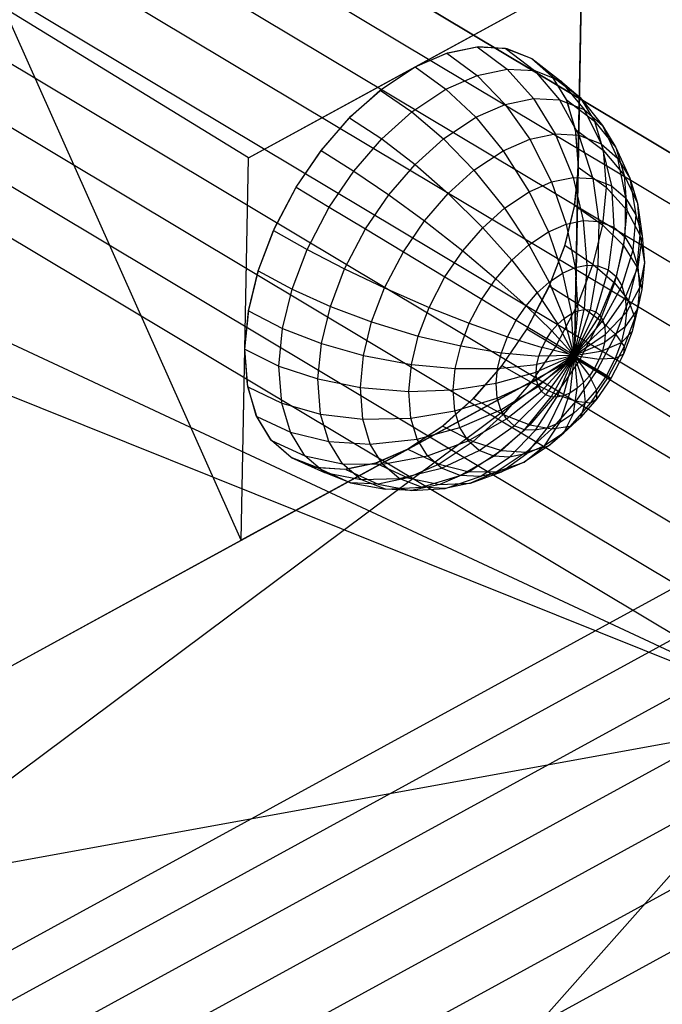
# Model space of a CAD drawing. Units: metres. Extents: x -3.36 to 3.36, y -3.76 to 3.76.
# Drawn here: x -1.72 to -0.62, y -0.67 to 1.02 of the extents above; entities that cross this region are included whole.
import ezdxf

# ---------------------------------------------------------------- set-up
doc = ezdxf.new("R2010")
doc.units = ezdxf.units.M

msp = doc.modelspace()

# ---------------------------------------------------------------- linework, layer by layer
at = {"layer": '1 - wire_dice2', "color": 20}
msp.add_line((-2.790036, 2.104778, 1.426746), (0.004304, 0.433176, 3.749979), dxfattribs=at)
at = {"layer": '2 - wire_dice2', "color": 30}
for p, q in [((-0.360953, -0.172277, 3.753669), (-3.155293, 1.499325, 1.430437)), ((-2.881918, 1.004094, 1.433996), (-0.360953, -0.172277, 3.753669)), ((-2.043616, 0.502614, 2.130966), (-0.360953, -0.172277, 3.753669)), ((-2.061792, -0.481597, 1.444672), (-0.360953, -0.172277, 3.753669)), ((-1.515041, -1.472058, 1.45179), (-0.360953, -0.172277, 3.753669))]:
    msp.add_line(p, q, dxfattribs=at)
at = {"layer": '4 - wire_dice2', "color": 50}
for p, q in [((-0.766155, 0.443529, -3.063705), (-0.723744, 2.740021, -1.462354)), ((-1.326331, 0.787084, -2.142742), (-0.754038, 1.099669, -2.606176)), ((-1.040184, 0.943377, -2.37446), (-0.754038, 1.099669, -2.606176)), ((-0.754038, 1.099669, -2.606176), (-0.760096, 0.771599, -2.834941)), ((-1.338448, 0.130944, -2.600271), (-1.746463, 1.044751, -1.45202)), ((-1.326331, 0.787084, -2.142742), (-1.746463, 1.044751, -1.45202)), ((-1.040184, 0.943377, -2.37446), (-0.984476, 0.967564, -2.424061)), ((-1.040184, 0.943377, -2.37446), (-0.985696, 0.967171, -2.422876)), ((-0.985696, 0.967171, -2.422876), (-0.933433, 0.978036, -2.47792)), ((-0.985696, 0.967171, -2.422876), (-0.93349, 0.928811, -2.38186)), ((-0.984476, 0.967564, -2.424061), (-0.931142, 0.978215, -2.480547)), ((-0.933433, 0.978036, -2.47792), (-0.882187, 0.939476, -2.435892)), ((-0.933433, 0.978036, -2.47792), (-0.885315, 0.975572, -2.537568)), ((-0.931142, 0.978215, -2.480547), (-0.882231, 0.974918, -2.541748)), ((-0.885315, 0.975572, -2.537568), (-0.834953, 0.937058, -2.494445)), ((-0.885315, 0.975572, -2.537568), (-0.839622, 0.957803, -2.605311)), ((-0.882231, 0.974918, -2.541748), (-0.839622, 0.957803, -2.605311)), ((-0.839622, 0.957803, -2.605311), (-0.7901, 0.919615, -2.560944)), ((-0.839622, 0.957803, -2.605311), (-0.805628, 0.928333, -2.667402)), ((-0.839622, 0.957803, -2.605311), (-0.804955, 0.927525, -2.668795)), ((-1.326331, 0.787084, -2.142742), (-1.040184, 0.943377, -2.37446)), ((-1.09981, 0.903713, -2.331282), (-1.040184, 0.943377, -2.37446)), ((-1.096125, 0.906582, -2.333649), (-1.040184, 0.943377, -2.37446)), ((-1.040184, 0.943377, -2.37446), (-0.986977, 0.905454, -2.334333)), ((-0.93349, 0.928811, -2.38186), (-0.882187, 0.939476, -2.435892)), ((-0.882187, 0.939476, -2.435892), (-0.836969, 0.889004, -2.400014)), ((-0.882187, 0.939476, -2.435892), (-0.834953, 0.937058, -2.494445)), ((-0.834953, 0.937058, -2.494445), (-0.792355, 0.88672, -2.455319)), ((-0.834953, 0.937058, -2.494445), (-0.7901, 0.919615, -2.560944)), ((-0.986977, 0.905454, -2.334333), (-0.93349, 0.928811, -2.38186)), ((-0.93349, 0.928811, -2.38186), (-0.885427, 0.878931, -2.348978)), ((-0.805628, 0.928333, -2.667402), (-0.756731, 0.890687, -2.621894)), ((-0.805628, 0.928333, -2.667402), (-0.780476, 0.887362, -2.727135)), ((-0.804955, 0.927525, -2.668795), (-0.779559, 0.885249, -2.729758)), ((-0.7901, 0.919615, -2.560944), (-0.74999, 0.870244, -2.51813)), ((-0.7901, 0.919615, -2.560944), (-0.756731, 0.890687, -2.621894)), ((-1.152472, 0.856229, -2.302106), (-1.09981, 0.903713, -2.331282)), ((-1.150149, 0.858593, -2.303199), (-1.096125, 0.906582, -2.333649)), ((-1.09981, 0.903713, -2.331282), (-1.045507, 0.866518, -2.291949)), ((-1.045507, 0.866518, -2.291949), (-0.986977, 0.905454, -2.334333)), ((-0.986977, 0.905454, -2.334333), (-0.935947, 0.856869, -2.304087)), ((-0.935947, 0.856869, -2.304087), (-0.885427, 0.878931, -2.348978)), ((-0.885427, 0.878931, -2.348978), (-0.836969, 0.889004, -2.400014)), ((-0.885427, 0.878931, -2.348978), (-0.843273, 0.819363, -2.325439)), ((-0.836969, 0.889004, -2.400014), (-0.799442, 0.828475, -2.371603)), ((-0.836969, 0.889004, -2.400014), (-0.792355, 0.88672, -2.455319)), ((-0.792355, 0.88672, -2.455319), (-0.759087, 0.826409, -2.421628)), ((-0.792355, 0.88672, -2.455319), (-0.74999, 0.870244, -2.51813)), ((-0.780476, 0.887362, -2.727135), (-0.73204, 0.850468, -2.680529)), ((-0.780476, 0.887362, -2.727135), (-0.765089, 0.836393, -2.782314)), ((-0.779559, 0.885249, -2.729758), (-0.764412, 0.832599, -2.785859)), ((-0.756731, 0.890687, -2.621894), (-0.718471, 0.842921, -2.575699)), ((-0.756731, 0.890687, -2.621894), (-0.73204, 0.850468, -2.680529)), ((-1.097202, 0.819907, -2.263309), (-1.045507, 0.866518, -2.291949)), ((-1.045507, 0.866518, -2.291949), (-0.991231, 0.820093, -2.264054)), ((-0.74999, 0.870244, -2.51813), (-0.720766, 0.811506, -2.478442)), ((-0.74999, 0.870244, -2.51813), (-0.718471, 0.842921, -2.575699)), ((-1.201231, 0.799892, -2.283995), (-1.152472, 0.856229, -2.302106)), ((-1.20018, 0.801256, -2.284278), (-1.150149, 0.858593, -2.303199)), ((-1.152472, 0.856229, -2.302106), (-1.097202, 0.819907, -2.263309)), ((-0.991231, 0.820093, -2.264054), (-0.935947, 0.856869, -2.304087)), ((-0.935947, 0.856869, -2.304087), (-0.888971, 0.799407, -2.284833)), ((-0.73204, 0.850468, -2.680529), (-0.69515, 0.804932, -2.631082)), ((-0.73204, 0.850468, -2.680529), (-0.716937, 0.800436, -2.734694)), ((-0.843273, 0.819363, -2.325439), (-0.799442, 0.828475, -2.371603)), ((-0.799442, 0.828475, -2.371603), (-0.768885, 0.753595, -2.350343)), ((-0.799442, 0.828475, -2.371603), (-0.759087, 0.826409, -2.421628)), ((-0.765089, 0.836393, -2.782314), (-0.716937, 0.800436, -2.734694)), ((-0.765089, 0.836393, -2.782314), (-0.760096, 0.771599, -2.834941)), ((-0.764412, 0.832599, -2.785859), (-0.760096, 0.771599, -2.834941)), ((-0.718471, 0.842921, -2.575699), (-0.692256, 0.786791, -2.530516)), ((-0.718471, 0.842921, -2.575699), (-0.69515, 0.804932, -2.631082)), ((-1.145065, 0.764605, -2.245531), (-1.097202, 0.819907, -2.263309)), ((-1.097202, 0.819907, -2.263309), (-1.040059, 0.776066, -2.237002)), ((-1.040059, 0.776066, -2.237002), (-0.991231, 0.820093, -2.264054)), ((-0.991231, 0.820093, -2.264054), (-0.938977, 0.766142, -2.248621)), ((-0.888971, 0.799407, -2.284833), (-0.843273, 0.819363, -2.325439)), ((-0.843273, 0.819363, -2.325439), (-0.80584, 0.745912, -2.311421)), ((-0.759087, 0.826409, -2.421628), (-0.73486, 0.751853, -2.392521)), ((-0.759087, 0.826409, -2.421628), (-0.720766, 0.811506, -2.478442)), ((-0.720766, 0.811506, -2.478442), (-0.70255, 0.739288, -2.440423)), ((-0.720766, 0.811506, -2.478442), (-0.692256, 0.786791, -2.530516)), ((-1.244295, 0.736772, -2.277614), (-1.20018, 0.801256, -2.284278)), ((-1.244295, 0.736772, -2.277614), (-1.201231, 0.799892, -2.283995)), ((-1.201231, 0.799892, -2.283995), (-1.145065, 0.764605, -2.245531)), ((-0.938977, 0.766142, -2.248621), (-0.888971, 0.799407, -2.284833)), ((-0.888971, 0.799407, -2.284833), (-0.844369, 0.729087, -2.277185)), ((-0.716937, 0.800436, -2.734694), (-0.680884, 0.757675, -2.682244)), ((-0.716937, 0.800436, -2.734694), (-0.712035, 0.736832, -2.786354)), ((-0.69515, 0.804932, -2.631082), (-0.671161, 0.752429, -2.580612)), ((-0.69515, 0.804932, -2.631082), (-0.680884, 0.757675, -2.682244)), ((-1.338448, 0.130944, -2.600271), (-1.326331, 0.787084, -2.142742)), ((-1.332389, 0.459014, -2.371507), (-1.326331, 0.787084, -2.142742)), ((-0.692256, 0.786791, -2.530516), (-0.678513, 0.71845, -2.484328)), ((-0.692256, 0.786791, -2.530516), (-0.671161, 0.752429, -2.580612)), ((-1.187338, 0.702645, -2.239267), (-1.145065, 0.764605, -2.245531)), ((-1.145065, 0.764605, -2.245531), (-1.085268, 0.723831, -2.22021)), ((-1.085268, 0.723831, -2.22021), (-1.040059, 0.776066, -2.237002)), ((-1.040059, 0.776066, -2.237002), (-0.983144, 0.726319, -2.224153)), ((-0.983144, 0.726319, -2.224153), (-0.938977, 0.766142, -2.248621)), ((-0.938977, 0.766142, -2.248621), (-0.886531, 0.701041, -2.246654)), ((-0.760096, 0.771599, -2.834941), (-0.766776, 0.704592, -2.875118)), ((-0.760096, 0.771599, -2.834941), (-0.76651, 0.706129, -2.874334)), ((-0.760096, 0.771599, -2.834941), (-0.766155, 0.443529, -3.063705)), ((-0.760096, 0.771599, -2.834941), (-0.712035, 0.736832, -2.786354)), ((-0.844369, 0.729087, -2.277185), (-0.80584, 0.745912, -2.311421)), ((-0.80584, 0.745912, -2.311421), (-0.768885, 0.753595, -2.350343)), ((-0.80584, 0.745912, -2.311421), (-0.780724, 0.673485, -2.30977)), ((-0.768885, 0.753595, -2.350343), (-0.751499, 0.67956, -2.34055)), ((-0.768885, 0.753595, -2.350343), (-0.73486, 0.751853, -2.392521)), ((-0.73486, 0.751853, -2.392521), (-0.724592, 0.678183, -2.373905)), ((-0.73486, 0.751853, -2.392521), (-0.70255, 0.739288, -2.440423)), ((-0.680884, 0.757675, -2.682244), (-0.658257, 0.709684, -2.626889)), ((-0.680884, 0.757675, -2.682244), (-0.676254, 0.697599, -2.731038)), ((-0.671161, 0.752429, -2.580612), (-0.660728, 0.689479, -2.526565)), ((-0.671161, 0.752429, -2.580612), (-0.658257, 0.709684, -2.626889)), ((-1.282926, 0.662909, -2.284295), (-1.244295, 0.736772, -2.277614)), ((-1.280799, 0.66762, -2.283463), (-1.244295, 0.736772, -2.277614)), ((-1.244295, 0.736772, -2.277614), (-1.187338, 0.702645, -2.239267)), ((-0.886531, 0.701041, -2.246654), (-0.844369, 0.729087, -2.277185)), ((-0.844369, 0.729087, -2.277185), (-0.811194, 0.660179, -2.282696)), ((-0.712035, 0.736832, -2.786354), (-0.71833, 0.672565, -2.825023)), ((-0.712035, 0.736832, -2.786354), (-0.676254, 0.697599, -2.731038)), ((-0.70255, 0.739288, -2.440423), (-0.699041, 0.668246, -2.411787)), ((-0.70255, 0.739288, -2.440423), (-0.678513, 0.71845, -2.484328)), ((-1.125196, 0.665308, -2.214294), (-1.085268, 0.723831, -2.22021)), ((-1.085268, 0.723831, -2.22021), (-1.024036, 0.679071, -2.208963)), ((-1.024036, 0.679071, -2.208963), (-0.983144, 0.726319, -2.224153)), ((-0.983144, 0.726319, -2.224153), (-0.923769, 0.667464, -2.226024)), ((-0.678513, 0.71845, -2.484328), (-0.680032, 0.651767, -2.446507)), ((-0.678513, 0.71845, -2.484328), (-0.660728, 0.689479, -2.526565)), ((-1.225259, 0.630138, -2.245826), (-1.187338, 0.702645, -2.239267)), ((-1.187338, 0.702645, -2.239267), (-1.125196, 0.665308, -2.214294)), ((-0.923769, 0.667464, -2.226024), (-0.886531, 0.701041, -2.246654)), ((-0.886531, 0.701041, -2.246654), (-0.844536, 0.637999, -2.258551)), ((-0.766776, 0.704592, -2.875118), (-0.784196, 0.634155, -2.904847)), ((-0.76651, 0.706129, -2.874334), (-0.783202, 0.637321, -2.903765)), ((-0.76651, 0.706129, -2.874334), (-0.71833, 0.672565, -2.825023)), ((-0.676254, 0.697599, -2.731038), (-0.682201, 0.636896, -2.767563)), ((-0.676254, 0.697599, -2.731038), (-0.654069, 0.655342, -2.671025)), ((-0.658257, 0.709684, -2.626889), (-0.649848, 0.653438, -2.565583)), ((-0.658257, 0.709684, -2.626889), (-0.654069, 0.655342, -2.671025)), ((-1.060153, 0.626134, -2.203612), (-1.024036, 0.679071, -2.208963)), ((-1.024036, 0.679071, -2.208963), (-0.958247, 0.627628, -2.213217)), ((-0.780724, 0.673485, -2.30977), (-0.751499, 0.67956, -2.34055)), ((-0.751499, 0.67956, -2.34055), (-0.744944, 0.603165, -2.340409)), ((-0.751499, 0.67956, -2.34055), (-0.724592, 0.678183, -2.373905)), ((-0.724592, 0.678183, -2.373905), (-0.726143, 0.602202, -2.363715)), ((-0.724592, 0.678183, -2.373905), (-0.699041, 0.668246, -2.411787)), ((-0.660728, 0.689479, -2.526565), (-0.665967, 0.628856, -2.479909)), ((-0.660728, 0.689479, -2.526565), (-0.649848, 0.653438, -2.565583)), ((-1.309284, 0.593292, -2.302683), (-1.282926, 0.662909, -2.284295)), ((-1.308289, 0.596458, -2.301601), (-1.280799, 0.66762, -2.283463)), ((-1.282926, 0.662909, -2.284295), (-1.225259, 0.630138, -2.245826)), ((-1.161014, 0.596823, -2.220489), (-1.125196, 0.665308, -2.214294)), ((-1.125196, 0.665308, -2.214294), (-1.060153, 0.626134, -2.203612)), ((-0.958247, 0.627628, -2.213217), (-0.923769, 0.667464, -2.226024)), ((-0.923769, 0.667464, -2.226024), (-0.873984, 0.611446, -2.242236)), ((-0.844536, 0.637999, -2.258551), (-0.811194, 0.660179, -2.282696)), ((-0.811194, 0.660179, -2.282696), (-0.780724, 0.673485, -2.30977)), ((-0.811194, 0.660179, -2.282696), (-0.786655, 0.589622, -2.299984)), ((-0.780724, 0.673485, -2.30977), (-0.765365, 0.598919, -2.318902)), ((-0.71833, 0.672565, -2.825023), (-0.734716, 0.605021, -2.853914)), ((-0.71833, 0.672565, -2.825023), (-0.682201, 0.636896, -2.767563)), ((-0.699041, 0.668246, -2.411787), (-0.70829, 0.595259, -2.390185)), ((-0.699041, 0.668246, -2.411787), (-0.680032, 0.651767, -2.446507)), ((-0.680032, 0.651767, -2.446507), (-0.695007, 0.583744, -2.414446)), ((-0.680032, 0.651767, -2.446507), (-0.665967, 0.628856, -2.479909)), ((-0.654069, 0.655342, -2.671025), (-0.659448, 0.600434, -2.704063)), ((-0.649848, 0.653438, -2.565583), (-0.657363, 0.600355, -2.510765)), ((-0.654069, 0.655342, -2.671025), (-0.646317, 0.607622, -2.602795)), ((-0.649848, 0.653438, -2.565583), (-0.646317, 0.607622, -2.602795)), ((-1.251132, 0.561801, -2.263875), (-1.225259, 0.630138, -2.245826)), ((-1.225259, 0.630138, -2.245826), (-1.161014, 0.596823, -2.220489)), ((-1.092551, 0.564187, -2.209216), (-1.060153, 0.626134, -2.203612)), ((-1.060153, 0.626134, -2.203612), (-0.988697, 0.582995, -2.208706)), ((-0.988697, 0.582995, -2.208706), (-0.958247, 0.627628, -2.213217)), ((-0.958247, 0.627628, -2.213217), (-0.90125, 0.579943, -2.232109)), ((-0.873984, 0.611446, -2.242236), (-0.844536, 0.637999, -2.258551)), ((-0.844536, 0.637999, -2.258551), (-0.809953, 0.574124, -2.283113)), ((-0.784196, 0.634155, -2.904847), (-0.811686, 0.562993, -2.922984)), ((-0.783202, 0.637321, -2.903765), (-0.80956, 0.567704, -2.922152)), ((-0.783202, 0.637321, -2.903765), (-0.734716, 0.605021, -2.853914)), ((-0.682201, 0.636896, -2.767563), (-0.697678, 0.573099, -2.79485)), ((-0.665967, 0.628856, -2.479909), (-0.685179, 0.567735, -2.437785)), ((-0.682201, 0.636896, -2.767563), (-0.659448, 0.600434, -2.704063)), ((-0.665967, 0.628856, -2.479909), (-0.657363, 0.600355, -2.510765)), ((-0.90125, 0.579943, -2.232109), (-0.873984, 0.611446, -2.242236)), ((-0.873984, 0.611446, -2.242236), (-0.83053, 0.555571, -2.271713)), ((-1.325976, 0.524484, -2.332114), (-1.309284, 0.593292, -2.302683)), ((-1.325709, 0.526021, -2.331329), (-1.308289, 0.596458, -2.301601)), ((-1.309284, 0.593292, -2.302683), (-1.251132, 0.561801, -2.263875)), ((-1.185452, 0.532276, -2.237537), (-1.161014, 0.596823, -2.220489)), ((-1.161014, 0.596823, -2.220489), (-1.092551, 0.564187, -2.209216)), ((-0.786655, 0.589622, -2.299984), (-0.765365, 0.598919, -2.318902)), ((-0.765365, 0.598919, -2.318902), (-0.744944, 0.603165, -2.340409)), ((-0.765365, 0.598919, -2.318902), (-0.760327, 0.524956, -2.338481)), ((-0.734716, 0.605021, -2.853914), (-0.76059, 0.536683, -2.871963)), ((-0.744944, 0.603165, -2.340409), (-0.749461, 0.527215, -2.349925)), ((-0.744944, 0.603165, -2.340409), (-0.726143, 0.602202, -2.363715)), ((-0.726143, 0.602202, -2.363715), (-0.739456, 0.526703, -2.362327)), ((-0.734716, 0.605021, -2.853914), (-0.697678, 0.573099, -2.79485)), ((-0.70829, 0.595259, -2.390185), (-0.729956, 0.523008, -2.376411)), ((-0.726143, 0.602202, -2.363715), (-0.70829, 0.595259, -2.390185)), ((-0.70829, 0.595259, -2.390185), (-0.695007, 0.583744, -2.414446)), ((-0.657363, 0.600355, -2.510765), (-0.679167, 0.54782, -2.459345)), ((-0.659448, 0.600434, -2.704063), (-0.673447, 0.542727, -2.728746)), ((-0.659448, 0.600434, -2.704063), (-0.650852, 0.561327, -2.63065)), ((-0.657363, 0.600355, -2.510765), (-0.65457, 0.564122, -2.540194)), ((-0.646317, 0.607622, -2.602795), (-0.65457, 0.564122, -2.540194)), ((-0.646317, 0.607622, -2.602795), (-0.650852, 0.561327, -2.63065)), ((-1.016013, 0.530766, -2.21343), (-0.988697, 0.582995, -2.208706)), ((-0.988697, 0.582995, -2.208706), (-0.925331, 0.544647, -2.228541)), ((-0.925331, 0.544647, -2.228541), (-0.90125, 0.579943, -2.232109)), ((-0.90125, 0.579943, -2.232109), (-0.849581, 0.533558, -2.264637)), ((-0.809953, 0.574124, -2.283113), (-0.786655, 0.589622, -2.299984)), ((-0.786655, 0.589622, -2.299984), (-0.771655, 0.520009, -2.328414)), ((-0.695007, 0.583744, -2.414446), (-0.722889, 0.516881, -2.389321)), ((-0.695007, 0.583744, -2.414446), (-0.685179, 0.567735, -2.437785)), ((-1.267518, 0.494257, -2.292765), (-1.251132, 0.561801, -2.263875)), ((-1.251132, 0.561801, -2.263875), (-1.185452, 0.532276, -2.237537)), ((-1.114657, 0.505802, -2.224636), (-1.092551, 0.564187, -2.209216)), ((-1.092551, 0.564187, -2.209216), (-1.016013, 0.530766, -2.21343)), ((-0.80956, 0.567704, -2.922152), (-0.848191, 0.493841, -2.928833)), ((-0.811686, 0.562993, -2.922984), (-0.848191, 0.493841, -2.928833)), ((-0.83053, 0.555571, -2.271713), (-0.809953, 0.574124, -2.283113)), ((-0.809953, 0.574124, -2.283113), (-0.784052, 0.511762, -2.319438)), ((-0.80956, 0.567704, -2.922152), (-0.76059, 0.536683, -2.871963)), ((-0.697678, 0.573099, -2.79485), (-0.722116, 0.508551, -2.811899)), ((-0.685179, 0.567735, -2.437785), (-0.717659, 0.508363, -2.40174)), ((-0.697678, 0.573099, -2.79485), (-0.673447, 0.542727, -2.728746)), ((-0.685179, 0.567735, -2.437785), (-0.679167, 0.54782, -2.459345)), ((-0.65457, 0.564122, -2.540194), (-0.677216, 0.522503, -2.479908)), ((-0.650852, 0.561327, -2.63065), (-0.662655, 0.512673, -2.651461)), ((-0.65457, 0.564122, -2.540194), (-0.658157, 0.527512, -2.562222)), ((-0.650852, 0.561327, -2.63065), (-0.658157, 0.527512, -2.562222)), ((-0.946933, 0.503343, -2.232277), (-0.925331, 0.544647, -2.228541)), ((-0.925331, 0.544647, -2.228541), (-0.866408, 0.508895, -2.262143)), ((-0.849581, 0.533558, -2.264637), (-0.83053, 0.555571, -2.271713)), ((-0.83053, 0.555571, -2.271713), (-0.795001, 0.50189, -2.313371)), ((-0.679167, 0.54782, -2.459345), (-0.71446, 0.497766, -2.413212)), ((-0.673447, 0.542727, -2.728746), (-0.695553, 0.484342, -2.744167)), ((-0.679167, 0.54782, -2.459345), (-0.677216, 0.522503, -2.479908)), ((-0.673447, 0.542727, -2.728746), (-0.662655, 0.512673, -2.651461)), ((-1.332389, 0.459014, -2.371507), (-1.325709, 0.526021, -2.331329)), ((-1.332389, 0.459014, -2.371507), (-1.325976, 0.524484, -2.332114)), ((-1.325976, 0.524484, -2.332114), (-1.267518, 0.494257, -2.292765)), ((-1.200929, 0.468478, -2.264825), (-1.185452, 0.532276, -2.237537)), ((-1.185452, 0.532276, -2.237537), (-1.114657, 0.505802, -2.224636)), ((-1.034651, 0.48154, -2.226432), (-1.016013, 0.530766, -2.21343)), ((-1.016013, 0.530766, -2.21343), (-0.946933, 0.503343, -2.232277)), ((-0.866408, 0.508895, -2.262143), (-0.849581, 0.533558, -2.264637)), ((-0.849581, 0.533558, -2.264637), (-0.805139, 0.490177, -2.309606)), ((-0.76059, 0.536683, -2.871963), (-0.798511, 0.464177, -2.878521)), ((-0.771655, 0.520009, -2.328414), (-0.760327, 0.524956, -2.338481)), ((-0.766809, 0.448146, -2.3709), (-0.749461, 0.527215, -2.349925)), ((-0.766809, 0.448146, -2.3709), (-0.739456, 0.526703, -2.362327)), ((-0.766809, 0.448146, -2.3709), (-0.760327, 0.524956, -2.338481)), ((-0.76059, 0.536683, -2.871963), (-0.722116, 0.508551, -2.811899)), ((-0.760327, 0.524956, -2.338481), (-0.749461, 0.527215, -2.349925)), ((-0.749461, 0.527215, -2.349925), (-0.739456, 0.526703, -2.362327)), ((-0.739456, 0.526703, -2.362327), (-0.729956, 0.523008, -2.376411)), ((-0.658157, 0.527512, -2.562222), (-0.679722, 0.496922, -2.4953)), ((-0.658157, 0.527512, -2.562222), (-0.667491, 0.489035, -2.57868)), ((-0.881502, 0.480034, -2.264754), (-0.866408, 0.508895, -2.262143)), ((-0.866408, 0.508895, -2.262143), (-0.814093, 0.477053, -2.308279)), ((-0.795001, 0.50189, -2.313371), (-0.784052, 0.511762, -2.319438)), ((-0.784052, 0.511762, -2.319438), (-0.771655, 0.520009, -2.328414)), ((-0.766809, 0.448146, -2.3709), (-0.784052, 0.511762, -2.319438)), ((-0.766809, 0.448146, -2.3709), (-0.771655, 0.520009, -2.328414)), ((-0.766809, 0.448146, -2.3709), (-0.729956, 0.523008, -2.376411)), ((-0.766809, 0.448146, -2.3709), (-0.722889, 0.516881, -2.389321)), ((-0.766809, 0.448146, -2.3709), (-0.717659, 0.508363, -2.40174)), ((-0.722116, 0.508551, -2.811899), (-0.757934, 0.440067, -2.818094)), ((-0.729956, 0.523008, -2.376411), (-0.722889, 0.516881, -2.389321)), ((-0.722889, 0.516881, -2.389321), (-0.717659, 0.508363, -2.40174)), ((-0.722116, 0.508551, -2.811899), (-0.695553, 0.484342, -2.744167)), ((-0.717659, 0.508363, -2.40174), (-0.71446, 0.497766, -2.413212)), ((-0.677216, 0.522503, -2.479908), (-0.713422, 0.484294, -2.424154)), ((-0.662655, 0.512673, -2.651461), (-0.681293, 0.463447, -2.664463)), ((-0.677216, 0.522503, -2.479908), (-0.679722, 0.496922, -2.4953)), ((-0.662655, 0.512673, -2.651461), (-0.667491, 0.489035, -2.57868)), ((-1.273814, 0.42999, -2.331434), (-1.267518, 0.494257, -2.292765)), ((-1.267518, 0.494257, -2.292765), (-1.200929, 0.468478, -2.264825)), ((-1.128656, 0.448095, -2.249319), (-1.114657, 0.505802, -2.224636)), ((-1.114657, 0.505802, -2.224636), (-1.034651, 0.48154, -2.226432)), ((-0.961672, 0.464414, -2.242558), (-0.946933, 0.503343, -2.232277)), ((-0.946933, 0.503343, -2.232277), (-0.881502, 0.480034, -2.264754)), ((-0.848191, 0.493841, -2.928833), (-0.892306, 0.429357, -2.92217)), ((-0.848191, 0.493841, -2.928833), (-0.891254, 0.430721, -2.922452)), ((-0.848191, 0.493841, -2.928833), (-0.798511, 0.464177, -2.878521)), ((-0.814093, 0.477053, -2.308279), (-0.805139, 0.490177, -2.309606)), ((-0.805139, 0.490177, -2.309606), (-0.795001, 0.50189, -2.313371)), ((-0.766809, 0.448146, -2.3709), (-0.805139, 0.490177, -2.309606)), ((-0.766809, 0.448146, -2.3709), (-0.795001, 0.50189, -2.313371)), ((-0.766809, 0.448146, -2.3709), (-0.71446, 0.497766, -2.413212)), ((-0.679722, 0.496922, -2.4953), (-0.714755, 0.470682, -2.432344)), ((-0.71446, 0.497766, -2.413212), (-0.713422, 0.484294, -2.424154)), ((-0.679722, 0.496922, -2.4953), (-0.686244, 0.470037, -2.5068)), ((-1.046454, 0.432886, -2.247243), (-1.034651, 0.48154, -2.226432)), ((-1.034651, 0.48154, -2.226432), (-0.961672, 0.464414, -2.242558)), ((-0.891801, 0.452833, -2.271938), (-0.881502, 0.480034, -2.264754)), ((-0.881502, 0.480034, -2.264754), (-0.822124, 0.461696, -2.309668)), ((-0.822124, 0.461696, -2.309668), (-0.814093, 0.477053, -2.308279)), ((-0.766809, 0.448146, -2.3709), (-0.814093, 0.477053, -2.308279)), ((-0.766809, 0.448146, -2.3709), (-0.713422, 0.484294, -2.424154)), ((-0.695553, 0.484342, -2.744167), (-0.727952, 0.422395, -2.74977)), ((-0.713422, 0.484294, -2.424154), (-0.714755, 0.470682, -2.432344)), ((-0.695553, 0.484342, -2.744167), (-0.681293, 0.463447, -2.664463)), ((-0.667491, 0.489035, -2.57868), (-0.686244, 0.470037, -2.5068)), ((-0.667491, 0.489035, -2.57868), (-0.68223, 0.450106, -2.588961)), ((-1.338448, 0.130944, -2.600271), (-1.332389, 0.459014, -2.371507)), ((-1.327396, 0.39422, -2.424133), (-1.332389, 0.459014, -2.371507)), ((-1.332389, 0.459014, -2.371507), (-1.273814, 0.42999, -2.331434)), ((-1.328073, 0.398014, -2.420589), (-1.332389, 0.459014, -2.371507)), ((-1.206876, 0.407775, -2.301349), (-1.200929, 0.468478, -2.264825)), ((-1.200929, 0.468478, -2.264825), (-1.128656, 0.448095, -2.249319)), ((-0.971006, 0.425937, -2.259016), (-0.961672, 0.464414, -2.242558)), ((-0.961672, 0.464414, -2.242558), (-0.891801, 0.452833, -2.271938)), ((-0.798511, 0.464177, -2.878521), (-0.840784, 0.402217, -2.872258)), ((-0.827605, 0.447222, -2.313492), (-0.822124, 0.461696, -2.309668)), ((-0.766809, 0.448146, -2.3709), (-0.822124, 0.461696, -2.309668)), ((-0.798511, 0.464177, -2.878521), (-0.757934, 0.440067, -2.818094)), ((-0.766809, 0.448146, -2.3709), (-0.714755, 0.470682, -2.432344)), ((-0.766809, 0.448146, -2.3709), (-0.718226, 0.456376, -2.438463)), ((-0.718226, 0.456376, -2.438463), (-0.723706, 0.441902, -2.442286)), ((-0.714755, 0.470682, -2.432344), (-0.718226, 0.456376, -2.438463)), ((-0.686244, 0.470037, -2.5068), (-0.718226, 0.456376, -2.438463)), ((-0.681293, 0.463447, -2.664463), (-0.708609, 0.411218, -2.669187)), ((-0.686244, 0.470037, -2.5068), (-0.696543, 0.442835, -2.513984)), ((-0.681293, 0.463447, -2.664463), (-0.68223, 0.450106, -2.588961)), ((-0.766155, 0.443529, -3.063705), (-3.207489, -1.377063, -1.437257)), ((-2.769181, -0.650518, -1.441686), (-0.766155, 0.443529, -3.063705)), ((-1.134035, 0.393187, -2.282357), (-1.128656, 0.448095, -2.249319)), ((-1.128656, 0.448095, -2.249319), (-1.046454, 0.432886, -2.247243)), ((-0.898323, 0.425948, -2.283438), (-0.891801, 0.452833, -2.271938)), ((-0.891801, 0.452833, -2.271938), (-0.827605, 0.447222, -2.313492)), ((-0.766809, 0.448146, -2.3709), (-0.832408, 0.419304, -2.327801)), ((-0.766809, 0.448146, -2.3709), (-0.83137, 0.405833, -2.338742)), ((-0.766809, 0.448146, -2.3709), (-0.831075, 0.432916, -2.319611)), ((-0.831075, 0.432916, -2.319611), (-0.827605, 0.447222, -2.313492)), ((-0.766809, 0.448146, -2.3709), (-0.828171, 0.395236, -2.350215)), ((-0.766809, 0.448146, -2.3709), (-0.827605, 0.447222, -2.313492)), ((-0.766809, 0.448146, -2.3709), (-0.822942, 0.386717, -2.362634)), ((-0.766809, 0.448146, -2.3709), (-0.815874, 0.38059, -2.375543)), ((-0.766809, 0.448146, -2.3709), (-0.806374, 0.376896, -2.389628)), ((-0.757934, 0.440067, -2.818094), (-0.797862, 0.381543, -2.812178)), ((-0.766809, 0.448146, -2.3709), (-0.79637, 0.376383, -2.40203)), ((-0.766809, 0.448146, -2.3709), (-0.785504, 0.378642, -2.413474)), ((-0.766809, 0.448146, -2.3709), (-0.774175, 0.38359, -2.42354)), ((-0.766809, 0.448146, -2.3709), (-0.723706, 0.441902, -2.442286)), ((-0.766809, 0.448146, -2.3709), (-0.731738, 0.426545, -2.443676)), ((-0.766809, 0.448146, -2.3709), (-0.740691, 0.413422, -2.442349)), ((-0.766809, 0.448146, -2.3709), (-0.750829, 0.401709, -2.438583)), ((-0.766809, 0.448146, -2.3709), (-0.761778, 0.391836, -2.432517)), ((-0.346023, 0.185862, -3.754427), (-0.766155, 0.443529, -3.063705)), ((-0.757934, 0.440067, -2.818094), (-0.727952, 0.422395, -2.74977)), ((-0.723706, 0.441902, -2.442286), (-0.731738, 0.426545, -2.443676)), ((-0.696543, 0.442835, -2.513984), (-0.723706, 0.441902, -2.442286)), ((-0.696543, 0.442835, -2.513984), (-0.711637, 0.413975, -2.516595)), ((-0.68223, 0.450106, -2.588961), (-0.703832, 0.408802, -2.592698)), ((-0.68223, 0.450106, -2.588961), (-0.696543, 0.442835, -2.513984)), ((-1.268912, 0.366386, -2.383094), (-1.273814, 0.42999, -2.331434)), ((-1.273814, 0.42999, -2.331434), (-1.206876, 0.407775, -2.301349)), ((-1.05099, 0.386591, -2.275098), (-1.046454, 0.432886, -2.247243)), ((-1.046454, 0.432886, -2.247243), (-0.971006, 0.425937, -2.259016)), ((-0.974593, 0.389327, -2.281044), (-0.971006, 0.425937, -2.259016)), ((-0.971006, 0.425937, -2.259016), (-0.898323, 0.425948, -2.283438)), ((-0.892306, 0.429357, -2.92217), (-0.942337, 0.37202, -2.903248)), ((-0.891254, 0.430721, -2.922452), (-0.940014, 0.374385, -2.904341)), ((-0.900829, 0.400366, -2.29883), (-0.898323, 0.425948, -2.283438)), ((-0.898323, 0.425948, -2.283438), (-0.831075, 0.432916, -2.319611)), ((-0.891254, 0.430721, -2.922452), (-0.840784, 0.402217, -2.872258)), ((-0.832408, 0.419304, -2.327801), (-0.831075, 0.432916, -2.319611)), ((-0.731738, 0.426545, -2.443676), (-0.740691, 0.413422, -2.442349)), ((-0.711637, 0.413975, -2.516595), (-0.731738, 0.426545, -2.443676)), ((-1.202246, 0.347699, -2.350144), (-1.206876, 0.407775, -2.301349)), ((-1.206876, 0.407775, -2.301349), (-1.134035, 0.393187, -2.282357)), ((-0.900829, 0.400366, -2.29883), (-0.832408, 0.419304, -2.327801)), ((-0.898878, 0.375049, -2.319393), (-0.83137, 0.405833, -2.338742)), ((-0.83137, 0.405833, -2.338742), (-0.832408, 0.419304, -2.327801)), ((-0.828171, 0.395236, -2.350215), (-0.83137, 0.405833, -2.338742)), ((-0.727952, 0.422395, -2.74977), (-0.764068, 0.369458, -2.744419)), ((-0.740691, 0.413422, -2.442349), (-0.750829, 0.401709, -2.438583)), ((-0.728464, 0.389312, -2.514102), (-0.740691, 0.413422, -2.442349)), ((-0.708609, 0.411218, -2.669187), (-0.73906, 0.366585, -2.664675)), ((-0.711637, 0.413975, -2.516595), (-0.728464, 0.389312, -2.514102)), ((-0.727952, 0.422395, -2.74977), (-0.708609, 0.411218, -2.669187)), ((-0.703832, 0.408802, -2.592698), (-0.727913, 0.373506, -2.589129)), ((-0.703832, 0.408802, -2.592698), (-0.711637, 0.413975, -2.516595)), ((-0.708609, 0.411218, -2.669187), (-0.703832, 0.408802, -2.592698)), ((-1.312926, 0.345364, -2.476689), (-1.328073, 0.398014, -2.420589)), ((-1.31201, 0.343251, -2.479312), (-1.327396, 0.39422, -2.424133)), ((-1.327396, 0.39422, -2.424133), (-1.268912, 0.366386, -2.383094)), ((-1.129847, 0.338846, -2.326493), (-1.134035, 0.393187, -2.282357)), ((-1.134035, 0.393187, -2.282357), (-1.05099, 0.386591, -2.275098)), ((-1.05099, 0.386591, -2.275098), (-0.974593, 0.389327, -2.281044)), ((-0.974593, 0.389327, -2.281044), (-0.900829, 0.400366, -2.29883)), ((-0.9718, 0.353094, -2.310473), (-0.974593, 0.389327, -2.281044)), ((-0.898878, 0.375049, -2.319393), (-0.900829, 0.400366, -2.29883)), ((-0.892866, 0.355134, -2.340953), (-0.828171, 0.395236, -2.350215)), ((-0.840784, 0.402217, -2.872258), (-0.888647, 0.346915, -2.85448)), ((-0.840784, 0.402217, -2.872258), (-0.797862, 0.381543, -2.812178)), ((-0.822942, 0.386717, -2.362634), (-0.828171, 0.395236, -2.350215)), ((-0.761778, 0.391836, -2.432517), (-0.774175, 0.38359, -2.42354)), ((-0.768092, 0.348745, -2.495625), (-0.761778, 0.391836, -2.432517)), ((-0.750829, 0.401709, -2.438583), (-0.761778, 0.391836, -2.432517)), ((-0.747515, 0.367299, -2.507025), (-0.750829, 0.401709, -2.438583)), ((-0.728464, 0.389312, -2.514102), (-0.747515, 0.367299, -2.507025)), ((-0.727913, 0.373506, -2.589129), (-0.728464, 0.389312, -2.514102)), ((-1.047459, 0.340775, -2.31231), (-1.05099, 0.386591, -2.275098)), ((-0.942337, 0.37202, -2.903248), (-0.996361, 0.324031, -2.872798)), ((-0.940014, 0.374385, -2.904341), (-0.992676, 0.3269, -2.875166)), ((-0.9718, 0.353094, -2.310473), (-0.898878, 0.375049, -2.319393)), ((-0.940014, 0.374385, -2.904341), (-0.888647, 0.346915, -2.85448)), ((-0.892866, 0.355134, -2.340953), (-0.898878, 0.375049, -2.319393)), ((-0.883038, 0.339125, -2.364292), (-0.822942, 0.386717, -2.362634)), ((-0.869755, 0.327611, -2.388553), (-0.815874, 0.38059, -2.375543)), ((-0.851902, 0.320668, -2.415023), (-0.806374, 0.376896, -2.389628)), ((-0.797862, 0.381543, -2.812178), (-0.843071, 0.329308, -2.795385)), ((-0.833101, 0.319705, -2.438329), (-0.79637, 0.376383, -2.40203)), ((-0.815874, 0.38059, -2.375543), (-0.822942, 0.386717, -2.362634)), ((-0.806374, 0.376896, -2.389628), (-0.815874, 0.38059, -2.375543)), ((-0.81268, 0.32395, -2.459836), (-0.785504, 0.378642, -2.413474)), ((-0.79637, 0.376383, -2.40203), (-0.806374, 0.376896, -2.389628)), ((-0.797862, 0.381543, -2.812178), (-0.764068, 0.369458, -2.744419)), ((-0.785504, 0.378642, -2.413474), (-0.79637, 0.376383, -2.40203)), ((-0.79139, 0.333248, -2.478755), (-0.774175, 0.38359, -2.42354)), ((-0.774175, 0.38359, -2.42354), (-0.785504, 0.378642, -2.413474)), ((-0.727913, 0.373506, -2.589129), (-0.755179, 0.342003, -2.579002)), ((-0.73906, 0.366585, -2.664675), (-0.727913, 0.373506, -2.589129)), ((-1.253808, 0.316354, -2.43726), (-1.268912, 0.366386, -2.383094)), ((-1.268912, 0.366386, -2.383094), (-1.202246, 0.347699, -2.350144)), ((-0.963196, 0.324593, -2.341329), (-0.892866, 0.355134, -2.340953)), ((-0.883038, 0.339125, -2.364292), (-0.892866, 0.355134, -2.340953)), ((-0.764068, 0.369458, -2.744419), (-0.804961, 0.32221, -2.72923)), ((-0.73906, 0.366585, -2.664675), (-0.773538, 0.326749, -2.651869)), ((-0.747515, 0.367299, -2.507025), (-0.768092, 0.348745, -2.495625)), ((-0.764068, 0.369458, -2.744419), (-0.73906, 0.366585, -2.664675)), ((-0.755179, 0.342003, -2.579002), (-0.747515, 0.367299, -2.507025)), ((-1.287531, 0.303088, -2.537653), (-1.312926, 0.345364, -2.476689)), ((-1.286857, 0.30228, -2.539045), (-1.31201, 0.343251, -2.479312)), ((-1.31201, 0.343251, -2.479312), (-1.253808, 0.316354, -2.43726)), ((-1.187979, 0.300442, -2.401305), (-1.202246, 0.347699, -2.350144)), ((-1.202246, 0.347699, -2.350144), (-1.129847, 0.338846, -2.326493)), ((-1.129847, 0.338846, -2.326493), (-1.047459, 0.340775, -2.31231)), ((-1.116943, 0.2961, -2.372771), (-1.129847, 0.338846, -2.326493)), ((-1.047459, 0.340775, -2.31231), (-0.9718, 0.353094, -2.310473)), ((-1.036579, 0.304734, -2.351328), (-1.047459, 0.340775, -2.31231)), ((-0.963196, 0.324593, -2.341329), (-0.9718, 0.353094, -2.310473)), ((-0.949131, 0.301682, -2.374731), (-0.883038, 0.339125, -2.364292)), ((-0.888647, 0.346915, -2.85448), (-0.940341, 0.300304, -2.82584)), ((-0.888647, 0.346915, -2.85448), (-0.843071, 0.329308, -2.795385)), ((-0.869755, 0.327611, -2.388553), (-0.883038, 0.339125, -2.364292)), ((-0.768092, 0.348745, -2.495625), (-0.79139, 0.333248, -2.478755)), ((-0.784627, 0.31545, -2.562687), (-0.768092, 0.348745, -2.495625)), ((-0.755179, 0.342003, -2.579002), (-0.784627, 0.31545, -2.562687)), ((-0.773538, 0.326749, -2.651869), (-0.755179, 0.342003, -2.579002)), ((-0.992676, 0.3269, -2.875166), (-1.052302, 0.287236, -2.831988)), ((-0.996361, 0.324031, -2.872798), (-1.052302, 0.287236, -2.831988)), ((-1.036579, 0.304734, -2.351328), (-0.963196, 0.324593, -2.341329)), ((-0.992676, 0.3269, -2.875166), (-0.940341, 0.300304, -2.82584)), ((-0.949131, 0.301682, -2.374731), (-0.963196, 0.324593, -2.341329)), ((-0.930122, 0.285203, -2.409451), (-0.869755, 0.327611, -2.388553)), ((-0.843071, 0.329308, -2.795385), (-0.891899, 0.285282, -2.768334)), ((-0.851902, 0.320668, -2.415023), (-0.869755, 0.327611, -2.388553)), ((-0.804961, 0.32221, -2.72923), (-0.849127, 0.282387, -2.704761)), ((-0.848439, 0.279964, -2.511468), (-0.81268, 0.32395, -2.459836)), ((-0.843071, 0.329308, -2.795385), (-0.804961, 0.32221, -2.72923)), ((-0.81268, 0.32395, -2.459836), (-0.833101, 0.319705, -2.438329)), ((-0.81797, 0.29327, -2.538542), (-0.79139, 0.333248, -2.478755)), ((-0.79139, 0.333248, -2.478755), (-0.81268, 0.32395, -2.459836)), ((-0.773538, 0.326749, -2.651869), (-0.810776, 0.293173, -2.631238)), ((-0.804961, 0.32221, -2.72923), (-0.773538, 0.326749, -2.651869)), ((-1.229118, 0.276135, -2.495895), (-1.253808, 0.316354, -2.43726)), ((-1.253808, 0.316354, -2.43726), (-1.187979, 0.300442, -2.401305)), ((-1.116943, 0.2961, -2.372771), (-1.036579, 0.304734, -2.351328)), ((-1.018793, 0.275763, -2.393565), (-1.036579, 0.304734, -2.351328)), ((-0.904571, 0.275266, -2.447333), (-0.851902, 0.320668, -2.415023)), ((-0.877664, 0.273889, -2.480688), (-0.833101, 0.319705, -2.438329)), ((-0.833101, 0.319705, -2.438329), (-0.851902, 0.320668, -2.415023)), ((-0.784627, 0.31545, -2.562687), (-0.81797, 0.29327, -2.538542)), ((-0.810776, 0.293173, -2.631238), (-0.784627, 0.31545, -2.562687)), ((-1.252863, 0.27281, -2.601136), (-1.287531, 0.303088, -2.537653)), ((-1.252863, 0.27281, -2.601136), (-1.286857, 0.30228, -2.539045)), ((-1.286857, 0.30228, -2.539045), (-1.229118, 0.276135, -2.495895)), ((-1.164659, 0.262454, -2.456688), (-1.187979, 0.300442, -2.401305)), ((-1.187979, 0.300442, -2.401305), (-1.116943, 0.2961, -2.372771)), ((-1.095848, 0.261738, -2.422866), (-1.116943, 0.2961, -2.372771)), ((-1.018793, 0.275763, -2.393565), (-0.949131, 0.301682, -2.374731)), ((-0.940341, 0.300304, -2.82584), (-0.998872, 0.261368, -2.783456)), ((-0.930122, 0.285203, -2.409451), (-0.949131, 0.301682, -2.374731)), ((-0.940341, 0.300304, -2.82584), (-0.891899, 0.285282, -2.768334)), ((-0.852937, 0.265126, -2.600707), (-0.81797, 0.29327, -2.538542)), ((-0.810776, 0.293173, -2.631238), (-0.852937, 0.265126, -2.600707)), ((-0.849127, 0.282387, -2.704761), (-0.810776, 0.293173, -2.631238)), ((-0.81797, 0.29327, -2.538542), (-0.848439, 0.279964, -2.511468)), ((-1.052302, 0.287236, -2.831988), (-1.338448, 0.130944, -2.600271)), ((-1.207171, 0.255041, -2.66888), (-1.252863, 0.27281, -2.601136)), ((-1.252863, 0.27281, -2.601136), (-1.195749, 0.247207, -2.556845)), ((-1.210255, 0.255695, -2.664699), (-1.252863, 0.27281, -2.601136)), ((-1.195749, 0.247207, -2.556845), (-1.229118, 0.276135, -2.495895)), ((-1.229118, 0.276135, -2.495895), (-1.164659, 0.262454, -2.456688)), ((-1.052302, 0.287236, -2.831988), (-1.10801, 0.263049, -2.782387)), ((-1.052302, 0.287236, -2.831988), (-1.10679, 0.263442, -2.783571)), ((-1.095848, 0.261738, -2.422866), (-1.018793, 0.275763, -2.393565)), ((-1.052302, 0.287236, -2.831988), (-0.998872, 0.261368, -2.783456)), ((-0.994756, 0.254925, -2.43747), (-1.018793, 0.275763, -2.393565)), ((-0.994756, 0.254925, -2.43747), (-0.930122, 0.285203, -2.409451)), ((-0.962446, 0.24236, -2.485372), (-0.904571, 0.275266, -2.447333)), ((-0.891899, 0.285282, -2.768334), (-0.947183, 0.248506, -2.7283)), ((-0.904571, 0.275266, -2.447333), (-0.930122, 0.285203, -2.409451)), ((-0.928422, 0.240618, -2.52755), (-0.877664, 0.273889, -2.480688)), ((-0.877664, 0.273889, -2.480688), (-0.904571, 0.275266, -2.447333)), ((-0.849127, 0.282387, -2.704761), (-0.899133, 0.249122, -2.668549)), ((-0.891899, 0.285282, -2.768334), (-0.849127, 0.282387, -2.704761)), ((-0.891466, 0.248301, -2.566472), (-0.848439, 0.279964, -2.511468)), ((-0.848439, 0.279964, -2.511468), (-0.877664, 0.273889, -2.480688)), ((-1.161344, 0.252399, -2.7259), (-1.210255, 0.255695, -2.664699)), ((-1.159053, 0.252577, -2.728528), (-1.207171, 0.255041, -2.66888)), ((-1.207171, 0.255041, -2.66888), (-1.150896, 0.229764, -2.623344)), ((-1.13314, 0.23513, -2.514258), (-1.164659, 0.262454, -2.456688)), ((-1.164659, 0.262454, -2.456688), (-1.095848, 0.261738, -2.422866)), ((-1.10801, 0.263049, -2.782387), (-1.161344, 0.252399, -2.7259)), ((-1.10679, 0.263442, -2.783571), (-1.159053, 0.252577, -2.728528)), ((-1.10679, 0.263442, -2.783571), (-1.052359, 0.238011, -2.735929)), ((-1.067339, 0.237023, -2.47494), (-1.095848, 0.261738, -2.422866)), ((-1.067339, 0.237023, -2.47494), (-0.994756, 0.254925, -2.43747)), ((-0.998872, 0.261368, -2.783456), (-1.052359, 0.238011, -2.735929)), ((-0.998872, 0.261368, -2.783456), (-0.947183, 0.248506, -2.7283)), ((-0.962446, 0.24236, -2.485372), (-0.994756, 0.254925, -2.43747)), ((-0.899133, 0.249122, -2.668549), (-0.852937, 0.265126, -2.600707)), ((-0.852937, 0.265126, -2.600707), (-0.891466, 0.248301, -2.566472)), ((-1.150896, 0.229764, -2.623344), (-1.195749, 0.247207, -2.556845)), ((-1.195749, 0.247207, -2.556845), (-1.13314, 0.23513, -2.514258)), ((-1.159053, 0.252577, -2.728528), (-1.103662, 0.227346, -2.681896)), ((-1.13314, 0.23513, -2.514258), (-1.067339, 0.237023, -2.47494)), ((-1.052359, 0.238011, -2.735929), (-1.103662, 0.227346, -2.681896)), ((-1.029017, 0.22212, -2.531755), (-1.067339, 0.237023, -2.47494)), ((-1.052359, 0.238011, -2.735929), (-0.997703, 0.226444, -2.683409)), ((-1.029017, 0.22212, -2.531755), (-0.962446, 0.24236, -2.485372)), ((-0.947183, 0.248506, -2.7283), (-0.997703, 0.226444, -2.683409)), ((-0.988662, 0.220054, -2.58178), (-0.928422, 0.240618, -2.52755)), ((-0.928422, 0.240618, -2.52755), (-0.962446, 0.24236, -2.485372)), ((-0.947183, 0.248506, -2.7283), (-0.899133, 0.249122, -2.668549)), ((-0.899133, 0.249122, -2.668549), (-0.944831, 0.229166, -2.627944)), ((-0.944831, 0.229166, -2.627944), (-0.891466, 0.248301, -2.566472)), ((-0.891466, 0.248301, -2.566472), (-0.928422, 0.240618, -2.52755)), ((-1.103662, 0.227346, -2.681896), (-1.150896, 0.229764, -2.623344)), ((-1.150896, 0.229764, -2.623344), (-1.090775, 0.218654, -2.577069)), ((-1.090775, 0.218654, -2.577069), (-1.13314, 0.23513, -2.514258)), ((-1.103662, 0.227346, -2.681896), (-1.046161, 0.21637, -2.632374)), ((-1.090775, 0.218654, -2.577069), (-1.029017, 0.22212, -2.531755)), ((-0.997703, 0.226444, -2.683409), (-1.046161, 0.21637, -2.632374)), ((-1.046161, 0.21637, -2.632374), (-0.988662, 0.220054, -2.58178)), ((-0.988662, 0.220054, -2.58178), (-1.029017, 0.22212, -2.531755)), ((-0.997703, 0.226444, -2.683409), (-0.944831, 0.229166, -2.627944)), ((-0.944831, 0.229166, -2.627944), (-0.988662, 0.220054, -2.58178)), ((-1.046161, 0.21637, -2.632374), (-1.090775, 0.218654, -2.577069)), ((-3.207489, -1.377063, -1.437257), (-0.346023, 0.185862, -3.754427)), ((-2.196888, -0.337934, -1.90512), (-1.338448, 0.130944, -2.600271))]:
    msp.add_line(p, q, dxfattribs=at)
at = {"layer": '4 - wire_dice2'}
msp.add_line((-0.766155, 0.443529, -3.063705), (-1.052302, 0.287236, -2.831988), dxfattribs=at)
at = {"layer": 'frame - wire_dice2', "color": 10}
for p, q in [((0.004304, 0.433176, 3.749979), (-2.790036, 2.104778, 1.426746)), ((-0.065622, 0.387183, 3.800992), (-2.859963, 2.058784, 1.477759)), ((-0.133152, 0.327197, 3.839054), (-2.927492, 1.998799, 1.515822)), ((-0.195691, 0.255525, 3.862705), (-2.990031, 1.927126, 1.539473)), ((-0.250834, 0.17492, 3.871035), (-3.045175, 1.846522, 1.547802)), ((-0.296465, 0.08848, 3.863724), (-3.090805, 1.760082, 1.540491)), ((-0.330828, -0.000472, 3.841052), (-3.125168, 1.67113, 1.517819)), ((-0.352602, -0.088519, 3.803891), (-3.146943, 1.583082, 1.480658)), ((-0.360953, -0.172277, 3.753669), (-3.155293, 1.499325, 1.430437)), ((-3.207489, -1.377063, -1.437257), (-0.346023, 0.185862, -3.754427)), ((-3.202256, -1.461082, -1.487465), (-0.340789, 0.101843, -3.804635)), ((-3.1838, -1.549902, -1.524582), (-0.322333, 0.013023, -3.841752)), ((-3.152831, -1.64011, -1.547184), (-0.291365, -0.077185, -3.864354)), ((-3.110539, -1.728239, -1.554401), (-0.249073, -0.165314, -3.871571)), ((-3.058551, -1.810902, -1.545956), (-0.197084, -0.247977, -3.863127)), ((-2.998863, -1.884923, -1.522175), (-0.137396, -0.321998, -3.839345))]:
    msp.add_line(p, q, dxfattribs=at)

doc.saveas('drawing.dxf')
